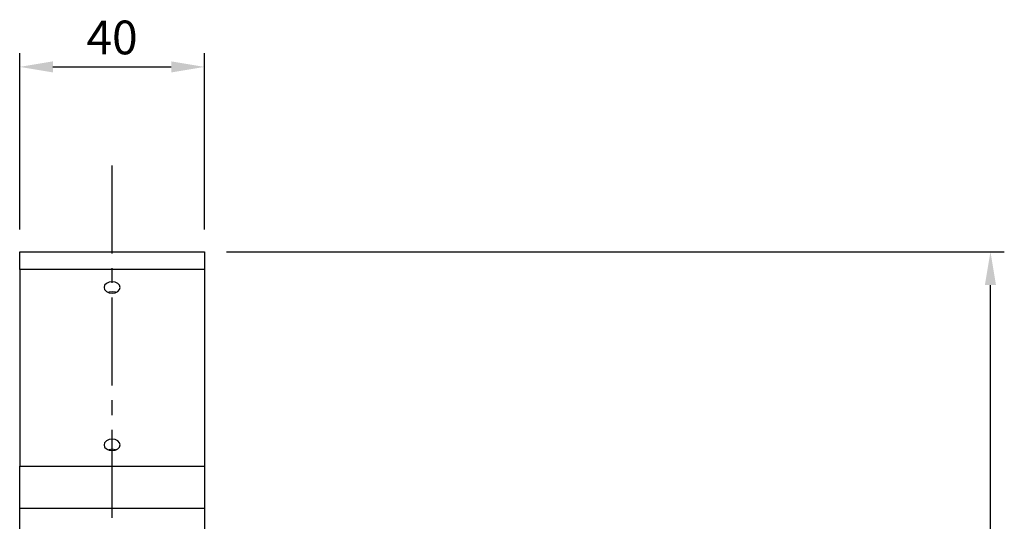
# Model space of a CAD drawing. Units: millimetres. Extents: x 0 to 1456, y 0 to 1030.
# Drawn here: x 179 to 392, y 565 to 674 of the extents above; entities that cross this region are included whole.
import ezdxf

# ---------------------------------------------------------------- set-up
doc = ezdxf.new("R2010")
doc.units = ezdxf.units.MM
doc.linetypes.add('CENTER2', pattern=[28.575, 19.05, -3.175, 3.175, -3.175])
doc.layers.add('5_중심선', color=3, linetype='CENTER2')
doc.styles.get("Standard").update_dxf_attribs({"font": 'txt', "width": 0.95, "height": 7.3})
doc.dimstyles.new('ISO-25', dxfattribs={"dimtxt": 2.5, "dimasz": 2.5, "dimexe": 1.25, "dimexo": 2, "dimtad": 1, "dimdec": 4, "dimdsep": 46, "dimtxsty": 'Standard', "dimcen": 0, "dimadec": 3, "dimazin": 2, "dimtfac": 1, "dimtdec": 4, "dimtmove": 0, "dimatfit": 3, "dimfxl": 0, "dimarcsym": 0})

# ---------------------------------------------------------------- blocks, each defined once
blk = doc.blocks.new('*D331')
at = {"color": 132, "lineweight": -2}
for p, q in [((223.57, 623.36), (391.88, 623.36)), ((388.88, 421.56), (388.88, 616.16)), ((311.74, 414.36), (391.88, 414.36))]:
    blk.add_line(p, q, dxfattribs=at)
at = {"color": 132}
for points in [[(387.68, 616.16), (390.08, 616.16), (388.88, 623.36)], [(387.68, 421.56), (390.08, 421.56), (388.88, 414.36)]]:
    blk.add_solid(points, dxfattribs=at)
at = {"layer": 'Defpoints', "color": 0}
for p in [(218.77, 623.36), (388.88, 623.36), (306.94, 414.36)]:
    blk.add_point(p, dxfattribs=at)
at = {"color": 7, "insert": (383.46, 518.86), "char_height": 7.3, "attachment_point": 5, "rotation": 90}
blk.add_mtext('209', dxfattribs=at)
blk = doc.blocks.new('*D332')
at = {"color": 132, "lineweight": -2}
for p, q in [((178.77, 628.16), (178.77, 666.36)), ((218.77, 628.16), (218.77, 666.36)), ((185.97, 663.36), (211.57, 663.36))]:
    blk.add_line(p, q, dxfattribs=at)
at = {"color": 132}
for points in [[(185.97, 664.56), (185.97, 662.16), (178.77, 663.36)], [(211.57, 664.56), (211.57, 662.16), (218.77, 663.36)]]:
    blk.add_solid(points, dxfattribs=at)
at = {"layer": 'Defpoints', "color": 0}
for p in [(218.77, 663.36), (178.77, 623.36), (218.77, 623.36)]:
    blk.add_point(p, dxfattribs=at)
at = {"color": 7, "insert": (198.77, 668.79), "char_height": 7.3, "attachment_point": 5}
blk.add_mtext('40', dxfattribs=at)

msp = doc.modelspace()

# ---------------------------------------------------------------- linework, layer by layer
at = {"color": 7, "linetype": 'Continuous', "lineweight": 25}
for p, q in [((178.774, 623.36), (218.774, 623.36)), ((218.774, 619.552), (178.774, 619.552)), ((178.774, 619.552), (178.774, 576.96)), ((218.774, 619.552), (218.774, 576.96)), ((178.774, 576.96), (218.774, 576.96)), ((178.774, 478.36), (178.774, 567.768)), ((218.774, 567.768), (178.774, 567.768)), ((218.774, 567.768), (218.774, 478.36))]:
    msp.add_line(p, q, dxfattribs=at)
at = {"color": 7, "linetype": 'Continuous', "lineweight": 25, "flags": 128}
for points in [[(178.774, 619.552), (178.774, 620.409), (178.774, 621.169), (178.774, 621.825), (178.774, 622.37), (178.774, 622.8), (178.774, 623.11), (178.774, 623.297), (178.774, 623.36)], [(218.774, 623.36), (218.774, 623.297), (218.774, 623.11), (218.774, 622.8), (218.774, 622.37), (218.774, 621.825), (218.774, 621.169), (218.774, 620.409), (218.774, 619.552)], [(198.774, 614.412), (199.444, 614.506), (200.012, 614.774), (200.391, 615.176), (200.524, 615.649), (200.391, 616.123), (200.012, 616.524), (199.444, 616.792), (198.774, 616.887), (198.104, 616.792), (197.537, 616.524), (197.157, 616.123), (197.024, 615.649), (197.157, 615.176), (197.537, 614.774), (198.104, 614.506), (198.774, 614.412)], [(197.873, 614.588), (198.104, 614.671), (198.774, 614.765)], [(198.774, 614.765), (199.444, 614.671), (199.675, 614.588)], [(198.774, 580.329), (199.444, 580.423), (200.012, 580.692), (200.391, 581.093), (200.524, 581.567), (200.391, 582.04), (200.012, 582.442), (199.444, 582.71), (198.774, 582.804), (198.104, 582.71), (197.537, 582.442), (197.157, 582.04), (197.024, 581.567), (197.157, 581.093), (197.537, 580.692), (198.104, 580.423), (198.774, 580.329)], [(197.873, 580.506), (198.104, 580.588), (198.774, 580.683)], [(198.774, 580.683), (199.444, 580.588), (199.675, 580.506)], [(178.774, 567.768), (178.774, 569.042), (178.774, 570.304), (178.774, 571.542), (178.774, 572.743), (178.774, 573.896), (178.774, 574.99), (178.774, 576.015), (178.774, 576.96)], [(218.774, 576.96), (218.774, 576.015), (218.774, 574.99), (218.774, 573.896), (218.774, 572.743), (218.774, 571.542), (218.774, 570.304), (218.774, 569.042), (218.774, 567.768)]]:
    msp.add_lwpolyline(points, dxfattribs=at)
at = {"layer": '5_중심선', "color": 1}
msp.add_line((198.774, 394.36), (198.774, 643.36), dxfattribs=at)

# ---------------------------------------------------------------- dimensions: what is measured, and where the dimension line sits
dim = msp.add_linear_dim(base=(218.774, 663.36), p1=(178.774, 623.36), p2=(218.774, 623.36), dimstyle='ISO-25', override={"dimscale": 2.4, "dimtxt": 7.3, "dimasz": 3, "dimgap": 0.7, "dimdec": 2, "dimclrd": 132, "dimclre": 132, "dimclrt": 7, "dimadec": 2, "dimtdec": 2, "dimtfillclr": 4, "dimarcsym": 1})
dim.commit()
dim.dimension.update_dxf_attribs({"geometry": '*D332', "text_midpoint": (198.774, 668.787)})
dim = msp.add_linear_dim(base=(388.878, 623.36), p1=(306.944, 414.36), p2=(218.774, 623.36), angle=90, dimstyle='ISO-25', override={"dimscale": 2.4, "dimtxt": 7.3, "dimasz": 3, "dimgap": 0.7, "dimdec": 2, "dimclrd": 132, "dimclre": 132, "dimclrt": 7, "dimadec": 2, "dimtdec": 2, "dimtfillclr": 4, "dimarcsym": 1})
dim.commit()
dim.dimension.update_dxf_attribs({"geometry": '*D331', "text_midpoint": (383.456, 518.86)})

doc.saveas('drawing.dxf')
